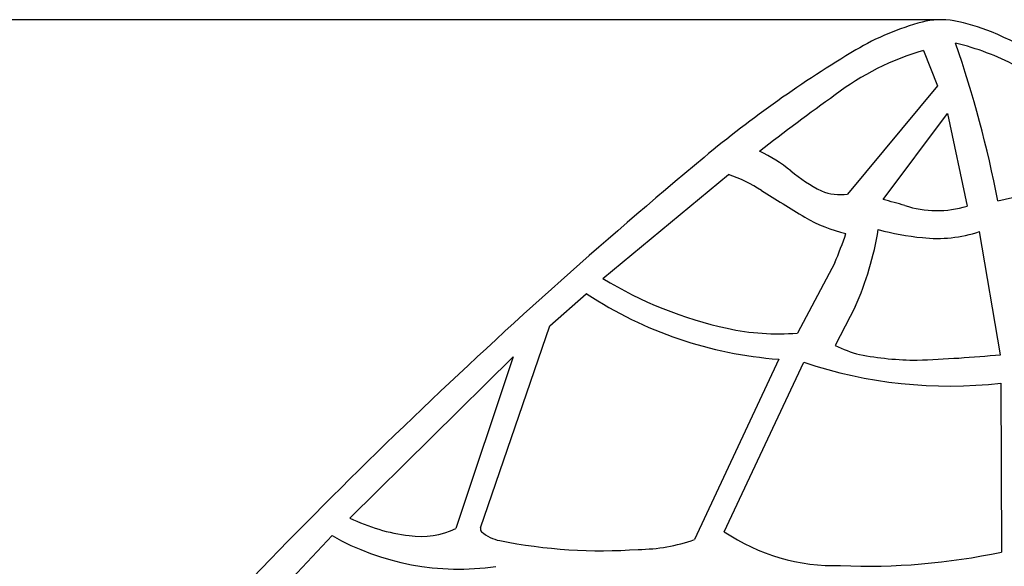
# Model space of a CAD drawing. Units: millimetres. Extents: x 692 to 2834, y 167 to 4167.
# Drawn here: x 1294 to 1796, y 3889 to 4167 of the extents above; entities that cross this region are included whole.
import ezdxf

# ---------------------------------------------------------------- set-up
doc = ezdxf.new("R2010")
doc.units = ezdxf.units.MM
doc.header["$LTSCALE"] = 75
doc.layers.add('THICK_LINE', color=7, linetype='Continuous', lineweight=25)
doc.styles.add('SLDTEXTSTYLE0', font='TXT', dxfattribs={"width": 0.605})
doc.dimstyles.new('SLDDIMSTYLE0', dxfattribs={"dimtxt": 300, "dimasz": 300, "dimexe": 0, "dimexo": 0.0625, "dimgap": 75, "dimtad": 2, "dimdec": 0, "dimrnd": 1e-09, "dimzin": 12, "dimdsep": 46, "dimtxsty": 'SLDTEXTSTYLE0', "dimsah": 1, "dimcen": 0.09, "dimadec": 0, "dimazin": 3, "dimtfac": 1, "dimtofl": 0, "dimtmove": 0, "dimatfit": 3, "dimfxl": 0, "dimfrac": 2, "dimtolj": 1, "dimtzin": 12, "dimarcsym": 0})

# ---------------------------------------------------------------- blocks, each defined once
blk = doc.blocks.new('_D')
at = {"layer": 'THICK_LINE'}
for p, q in [((1763.84, 4167.11), (934.46, 4167.11)), ((1084.46, 1689.19), (1084.46, 4167.11)), ((1321.23, 1689.19), (934.46, 1689.19))]:
    blk.add_line(p, q, dxfattribs=at)
for points in [[(1084.46, 4167.11), (1038.3, 3867.11), (1130.61, 3867.11)], [(1084.46, 1689.19), (1130.61, 1989.19), (1038.3, 1989.19)]]:
    blk.add_solid(points, dxfattribs=at)
at = {"layer": 'THICK_LINE', "insert": (697.73, 2552.31), "char_height": 300, "attachment_point": 1, "rotation": 90, "style": 'SLDTEXTSTYLE0'}
blk.add_mtext('2478', dxfattribs=at)

msp = doc.modelspace()

# ---------------------------------------------------------------- linework, layer by layer
at = {"color": 7, "linetype": 'Continuous', "lineweight": 25}
for p, q in [((1755.03, 4151.48), (1762.09, 4133.46)), ((1762.09, 4133.46), (1716.19, 4078.26)), ((1734.4, 4075.46), (1767.19, 4119.35)), ((1767.19, 4119.35), (1777.14, 4072.14)), ((1591.49, 4035.2), (1655.62, 4088.15)), ((1794.23, 3996.36), (1783.48, 4059.11)), ((1709.7, 4043.12), (1690.67, 4007.37)), ((1564.45, 4011.08), (1582.92, 4027.43)), ((1720.13, 4020.84), (1709.99, 4001.12)), ((1529.19, 3908.1), (1564.45, 4011.08)), ((1545.77, 3995.21), (1462.51, 3913.14)), ((1545.77, 3995.21), (1516.57, 3907.86)), ((1681.12, 3994.08), (1638.29, 3902.19)), ((1653.34, 3906.17), (1693.93, 3992.49)), ((1794.4, 3981.91), (1794.65, 3895.78)), ((1390.17, 3836.93), (1453.43, 3904.17))]:
    msp.add_line(p, q, dxfattribs=at)
for centre, radius, start, end in [((1763.84, 4129.32), 37.78, 79.8543, 104.7667), ((1754.53, 4077.33), 90.6, 67.2654, 79.8543), ((1787.67, 4038.9), 131.3, 104.7667, 120.7948), ((1684.02, 3909.06), 273.05, 55.5163, 67.2654), ((2030.2, 3631.97), 605.02, 120.7948, 129.77637), ((1793.11, 4019.51), 137.35, 106.0963, 127.2927), ((1742.55, 4031.39), 127, 61.9838, 76.9025), ((1196.23, 3957.8), 608, 11.09113, 18.93465), ((2592.47, 2904.37), 1509.34, 125.78474, 127.61205), ((3463.98, 1909.65), 2846.03, 129.77637, 138.0452), ((1639.57, 4031.11), 75.87, 50.9775, 65.2761), ((1737.2, 4332.38), 263.57, 282.1942, 295.5603), ((1631.6, 4016.81), 75.28, 57.2024, 71.3915), ((1738.07, 4150.27), 78.75, 229.8937, 243.4555), ((2032.81, 4639.42), 665.4, 237.20238, 239.43358), ((1712.43, 4103.52), 25.54, 248.0404, 278.4818), ((1601.88, 3573.89), 518.78, 73.9375, 75.2004), ((1761.72, 4121.81), 52.01, 251.7462, 287.2479), ((1731.1, 4128.57), 72.11, 239.4336, 257.4421), ((1513.24, 4126.28), 213.34, 337.0578, 341.3861), ((1572.76, 4086.42), 161.31, 336.0134, 350.6183), ((1767.01, 4190.09), 134.63, 254.8833, 264.6056), ((1762.04, 4123.34), 67.71, 263.4816, 288.4512), ((1698.94, 4211.83), 206.74, 238.6854, 257.7019), ((1582.83, 4026.11), 1.33, 62.0539, 85.8371), ((1696.45, 4199.43), 205.92, 236.7187, 265.7307), ((1681.11, 4129.77), 122.77, 257.6753, 274.4641), ((1737.32, 4054.57), 60.03, 242.9143, 255.5321), ((1752.16, 4151.25), 157.65, 259.0901, 269.8413), ((1720.72, 4797.13), 804.14, 272.21003, 275.2451), ((1768.08, 4214.11), 233.7, 251.5019, 276.4673), ((1504.18, 3998.14), 94.66, 243.8829, 263.1091), ((1498.67, 3944.65), 40.91, 261.782, 295.9328), ((1531.06, 3907.55), 1.95, 163.7367, 224.7714), ((1542.27, 3920.19), 18.84, 228.048, 259.7853), ((1709.88, 3989.85), 100.98, 235.9562, 271.581), ((1518.02, 4017.71), 130.62, 240.3628, 278.325), ((1590.5, 4155.1), 258.64, 258.5002, 274.2284), ((1609.16, 3983.91), 86.76, 270.2685, 289.6161), ((1726.67, 4214.19), 325.58, 267.534, 282.0513)]:
    msp.add_arc(centre, radius, start, end, dxfattribs=at)

# ---------------------------------------------------------------- dimensions: what is measured, and where the dimension line sits
at = {"layer": 'THICK_LINE'}
dim = msp.add_linear_dim(base=(1084.46, 4167.11), p1=(1321.23, 1689.19), p2=(1763.84, 4167.11), angle=90, dimstyle='SLDDIMSTYLE0', dxfattribs=at)
dim.commit()
dim.dimension.update_dxf_attribs({"geometry": '_D', "text_midpoint": (1084.46, 2928.15), "dimtype": 160})

doc.saveas('drawing.dxf')
